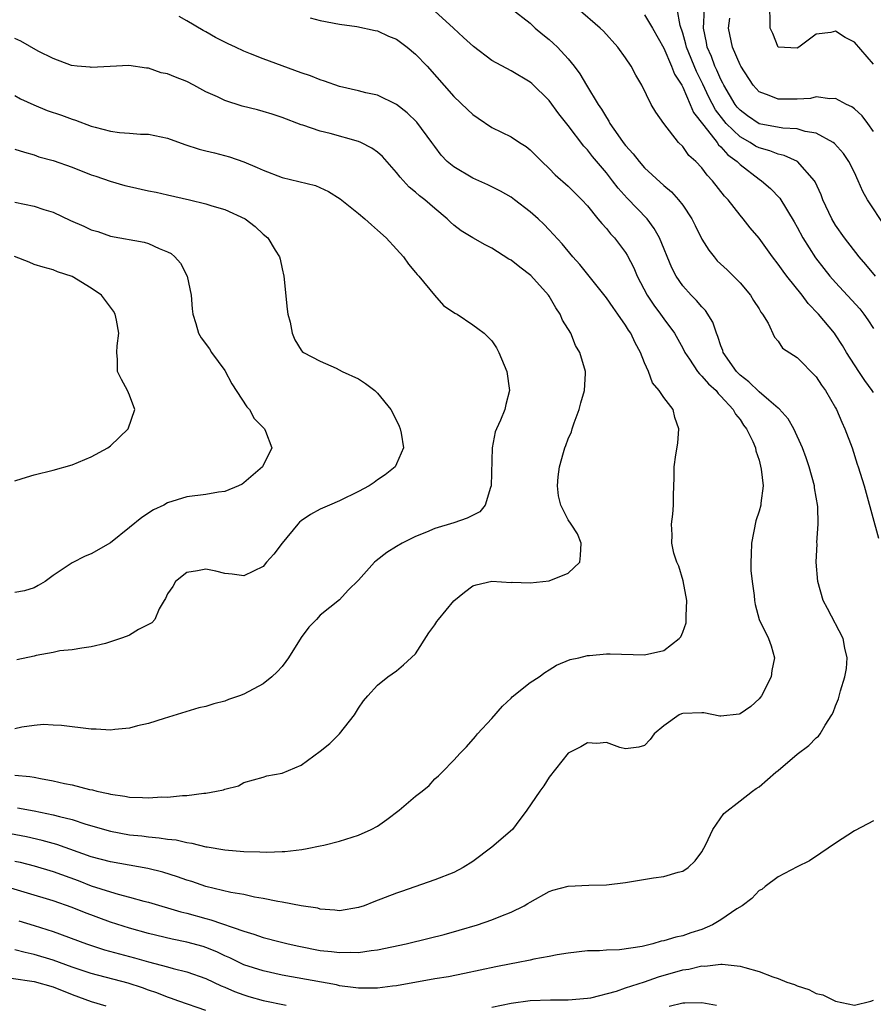
# Model space of a CAD drawing. Units: inches. Extents: x 2532000 to 2535000, y 1554000 to 1557000.
# Drawn here: x 2533997 to 2534087, y 1554871 to 1554974 of the extents above; entities that cross this region are included whole.
import ezdxf

# ---------------------------------------------------------------- set-up
doc = ezdxf.new("R2010")
doc.units = ezdxf.units.IN
doc.header["$MEASUREMENT"] = 0
doc.layers.add('LD25321554_2ft', color=135, linetype='Continuous')

msp = doc.modelspace()

# ---------------------------------------------------------------- linework, layer by layer
at = {"layer": 'LD25321554_2ft'}
for points, elevation in [([(2534049, 1554975.05), (2534051, 1554973.52), (2534051.54, 1554973), (2534052.32, 1554972.32), (2534053, 1554971.79), (2534053.42, 1554971.42), (2534053.86, 1554971), (2534055, 1554969.76), (2534055.63, 1554969), (2534056.21, 1554968.21), (2534056.91, 1554967), (2534058.14, 1554965), (2534058.49, 1554964.49), (2534059, 1554963.62), (2534059.25, 1554963.25), (2534059.37, 1554963), (2534060.2, 1554961.8), (2534060.77, 1554961), (2534061, 1554960.7), (2534061.81, 1554959.81), (2534062.42, 1554959), (2534063, 1554958.35), (2534065, 1554956.48), (2534065.82, 1554955.82), (2534066.56, 1554955), (2534067, 1554954.43), (2534067.96, 1554953), (2534068.31, 1554952.31), (2534069, 1554950.86), (2534069.72, 1554949.72), (2534070.28, 1554949), (2534070.61, 1554948.61), (2534071.64, 1554947.64), (2534073, 1554946.29), (2534074.11, 1554945), (2534074.43, 1554944.43), (2534075, 1554943.55), (2534075.2, 1554943.2), (2534075.37, 1554943), (2534075.94, 1554942.06), (2534076.6, 1554940.6), (2534077, 1554940.16), (2534077.45, 1554939.45), (2534079, 1554938.46), (2534081, 1554936.43), (2534081.56, 1554935.56), (2534081.97, 1554935), (2534083, 1554933.2), (2534083.11, 1554933), (2534083.67, 1554931.67), (2534083.99, 1554931), (2534084.75, 1554929), (2534085.29, 1554927.29), (2534085.4, 1554927), (2534086.01, 1554925), (2534086.23, 1554924.23), (2534087.51, 1554919.51)], 7684), ([(2534087, 1554934.78), (2534086.86, 1554935), (2534086.07, 1554936.07), (2534085.46, 1554937), (2534084.18, 1554939), (2534083.73, 1554939.73), (2534083, 1554940.85), (2534082.89, 1554941), (2534081.23, 1554943), (2534080.14, 1554944.14), (2534079.5, 1554945), (2534077.9, 1554947), (2534077.51, 1554947.51), (2534077, 1554948.26), (2534076.42, 1554949), (2534075, 1554950.98), (2534074.07, 1554952.07), (2534073.34, 1554953), (2534073, 1554953.39), (2534071.75, 1554955), (2534071.38, 1554955.38), (2534070.13, 1554957), (2534069.57, 1554957.57), (2534069, 1554958.33), (2534068.37, 1554959), (2534067.65, 1554959.65), (2534067, 1554960.58), (2534066.57, 1554961), (2534065, 1554963), (2534064.17, 1554964.17), (2534063.7, 1554965), (2534062.72, 1554967), (2534062.07, 1554968.07), (2534061.58, 1554969), (2534061, 1554969.88), (2534060.21, 1554971), (2534058.68, 1554972.68), (2534058.33, 1554973), (2534056.01, 1554975)], 7686), ([(2534087.19, 1554947), (2534086.2, 1554948.2), (2534085.49, 1554949), (2534083.94, 1554951), (2534083, 1554952.34), (2534082.61, 1554953), (2534081.7, 1554955), (2534081.51, 1554955.51), (2534080.88, 1554956.88), (2534080.8, 1554957), (2534079.01, 1554959.01), (2534077.64, 1554959.64), (2534077, 1554959.77), (2534076.13, 1554960.13), (2534075, 1554960.43), (2534074.63, 1554960.63), (2534074.06, 1554961), (2534073, 1554961.6), (2534071.56, 1554963), (2534071.3, 1554963.3), (2534070.43, 1554964.43), (2534069.75, 1554965.75), (2534069.1, 1554967.1), (2534068.43, 1554968.43), (2534067.38, 1554971), (2534067.32, 1554971.32), (2534067, 1554972.45), (2534066.73, 1554973.27), (2534066.42, 1554975)], 7690), ([(2534088.2, 1554952.2), (2534086.37, 1554955), (2534085.86, 1554955.86), (2534085.39, 1554957), (2534085, 1554957.85), (2534084.42, 1554959), (2534083.86, 1554959.86), (2534082.9, 1554960.9), (2534082.76, 1554961), (2534081, 1554961.97), (2534079.83, 1554962.17), (2534079, 1554962.44), (2534077.5, 1554962.5), (2534075, 1554962.96), (2534073.79, 1554963.79), (2534073, 1554964.38), (2534072.71, 1554964.71), (2534072.49, 1554965), (2534071.31, 1554967), (2534071.21, 1554967.21), (2534071, 1554967.59), (2534070.58, 1554968.58), (2534070.37, 1554969), (2534070.01, 1554970.01), (2534069.55, 1554971), (2534069.48, 1554971.48), (2534069.16, 1554973), (2534069.29, 1554975)], 7692), ([(2534087, 1554969.22), (2534085, 1554971.52), (2534084.02, 1554972.02), (2534083, 1554972.67), (2534082.52, 1554972.52), (2534081, 1554972.35), (2534079.18, 1554971), (2534079, 1554970.89), (2534077, 1554971), (2534076.44, 1554972.44), (2534076.15, 1554973), (2534076.17, 1554973.83), (2534076.12, 1554975)], 7696), ([(2534027.94, 1554974.06), (2534029, 1554973.8), (2534031, 1554973.42), (2534032.83, 1554973.17), (2534034.75, 1554972.75), (2534035, 1554972.71), (2534036.16, 1554972.16), (2534037, 1554971.83), (2534038.11, 1554971), (2534039, 1554970.27), (2534040.2, 1554969), (2534043, 1554965.82), (2534044.45, 1554964.45), (2534045, 1554963.92), (2534045.54, 1554963.54), (2534047, 1554962.58), (2534049, 1554961.58), (2534049.87, 1554961), (2534050.57, 1554960.57), (2534051, 1554960.24), (2534052.23, 1554959), (2534053, 1554958.29), (2534053.63, 1554957.63), (2534055, 1554956.42), (2534056.41, 1554955), (2534057, 1554954.35), (2534058.11, 1554953), (2534058.5, 1554952.5), (2534059, 1554951.97), (2534059.44, 1554951.44), (2534059.85, 1554951), (2534061, 1554949.46), (2534061.18, 1554949.18), (2534061.87, 1554947.87), (2534062.23, 1554947), (2534063.28, 1554945), (2534063.95, 1554943.95), (2534064.67, 1554943), (2534065, 1554942.53), (2534066.14, 1554941), (2534067, 1554939.44), (2534067.22, 1554939), (2534067.71, 1554938.29), (2534068.54, 1554937), (2534068.74, 1554936.74), (2534069, 1554936.52), (2534069.69, 1554935.69), (2534070.49, 1554935), (2534070.7, 1554934.7), (2534071, 1554934.41), (2534072.3, 1554933), (2534072.52, 1554932.52), (2534073, 1554931.97), (2534073.37, 1554931.37), (2534073.69, 1554931), (2534074.34, 1554929.66), (2534074.61, 1554929), (2534074.67, 1554928.67), (2534075, 1554927.69), (2534075.23, 1554926.77), (2534075.43, 1554925), (2534075.2, 1554923.2), (2534075.19, 1554923), (2534075, 1554922.36), (2534074.67, 1554921.33), (2534074.19, 1554919), (2534074.17, 1554917.83), (2534074.12, 1554917), (2534074.14, 1554916.14), (2534074.27, 1554915), (2534074.49, 1554913.51), (2534074.52, 1554913), (2534074.58, 1554912.58), (2534075.01, 1554911.01), (2534075.97, 1554909), (2534076.25, 1554908.25), (2534076.6, 1554907), (2534076.33, 1554905.67), (2534076.28, 1554905), (2534075.26, 1554903), (2534075.15, 1554902.85), (2534075, 1554902.68), (2534074.13, 1554901.87), (2534073, 1554901.11), (2534072.91, 1554901.09), (2534071, 1554900.86), (2534070.88, 1554900.88), (2534069.21, 1554901.21), (2534069, 1554901.23), (2534067, 1554901.16), (2534066.88, 1554901.12), (2534066.64, 1554901), (2534065, 1554899.84), (2534064, 1554899), (2534063.58, 1554898.42), (2534063, 1554897.78), (2534062.38, 1554897.62), (2534061, 1554897.44), (2534060.41, 1554897.59), (2534059, 1554898.1), (2534058, 1554898), (2534057, 1554898.07), (2534056.33, 1554897.67), (2534055, 1554897), (2534053, 1554894.47), (2534052.45, 1554893.55), (2534052, 1554893), (2534050.64, 1554891), (2534049.52, 1554889.52), (2534049.15, 1554889), (2534047, 1554887.13), (2534045, 1554885.62), (2534043.97, 1554885), (2534043, 1554884.47), (2534041, 1554883.7), (2534037.52, 1554882.48), (2534037, 1554882.31), (2534034.6, 1554881.4), (2534033.61, 1554881), (2534033, 1554880.8), (2534031, 1554880.48), (2534030.54, 1554880.54), (2534029, 1554880.65), (2534028.73, 1554880.73), (2534027, 1554881), (2534025, 1554881.37), (2534024.57, 1554881.43), (2534023, 1554881.77), (2534022.09, 1554881.91), (2534021, 1554882.16), (2534019.61, 1554882.39), (2534017, 1554883.02), (2534015.53, 1554883.53), (2534015, 1554883.69), (2534014.04, 1554884.04), (2534012.51, 1554884.51), (2534010.91, 1554884.91), (2534007, 1554885.59), (2534005, 1554886.14), (2534001.4, 1554887.4), (2533999.84, 1554887.84), (2533998.21, 1554888.21), (2533996.52, 1554888.52)], 7680), ([(2533997, 1554885.68), (2533997.55, 1554885.55), (2533999, 1554885.18), (2534001, 1554884.57), (2534003.63, 1554883.63), (2534005, 1554883.1), (2534007, 1554882.44), (2534007.8, 1554882.2), (2534009, 1554881.91), (2534010.51, 1554881.49), (2534011, 1554881.38), (2534014.37, 1554880.37), (2534015, 1554880.22), (2534017, 1554879.66), (2534017.53, 1554879.53), (2534021, 1554878.32), (2534022.03, 1554878.03), (2534023, 1554877.68), (2534024.79, 1554877.21), (2534025.64, 1554877), (2534026.75, 1554876.75), (2534029, 1554876.31), (2534030.19, 1554876.19), (2534031, 1554876.09), (2534032.14, 1554876.14), (2534033, 1554876.11), (2534034.32, 1554876.32), (2534035, 1554876.38), (2534037.99, 1554877), (2534040.4, 1554877.6), (2534042, 1554878), (2534043.57, 1554878.43), (2534045.49, 1554879), (2534047, 1554879.52), (2534047.92, 1554879.92), (2534049, 1554880.33), (2534050.39, 1554881), (2534050.77, 1554881.23), (2534051, 1554881.38), (2534053, 1554882.5), (2534053.37, 1554882.62), (2534055, 1554883.05), (2534057.15, 1554883.15), (2534059, 1554883.2), (2534061, 1554883.45), (2534063.93, 1554883.93), (2534065, 1554884.06), (2534066.52, 1554884.52), (2534067, 1554884.63), (2534067.55, 1554885), (2534068.29, 1554885.71), (2534069, 1554886.65), (2534069.42, 1554887.42), (2534070.15, 1554889), (2534071.32, 1554890.68), (2534073, 1554892.01), (2534074.3, 1554893), (2534074.7, 1554893.3), (2534075, 1554893.47), (2534076.76, 1554895), (2534077, 1554895.18), (2534079, 1554896.89), (2534080.21, 1554897.79), (2534081, 1554898.61), (2534081.22, 1554898.78), (2534081.39, 1554899), (2534081.94, 1554899.94), (2534082.63, 1554901), (2534082.75, 1554901.25), (2534083, 1554901.94), (2534083.33, 1554902.67), (2534083.53, 1554903.53), (2534084, 1554905), (2534084.16, 1554905.85), (2534084.24, 1554907), (2534084, 1554908), (2534083.8, 1554909), (2534082.17, 1554912.17), (2534081.72, 1554913), (2534081.15, 1554915), (2534080.99, 1554917), (2534081.08, 1554918.92), (2534081.07, 1554919.07), (2534081.2, 1554921), (2534081.16, 1554922.84), (2534080.81, 1554924.81), (2534080.8, 1554925), (2534080.24, 1554927), (2534079.94, 1554927.94), (2534079.55, 1554929), (2534078.64, 1554931), (2534078.04, 1554932.04), (2534077.1, 1554933.1), (2534077, 1554933.16), (2534076.02, 1554933.98), (2534075, 1554934.86), (2534073.92, 1554935.92), (2534073, 1554936.63), (2534072.63, 1554937), (2534071.24, 1554939), (2534071.2, 1554939.2), (2534071, 1554939.69), (2534070.67, 1554940.67), (2534070.52, 1554941), (2534070.16, 1554942.16), (2534069.38, 1554943.38), (2534069, 1554943.76), (2534068.45, 1554944.45), (2534067.89, 1554945), (2534067, 1554945.99), (2534066.31, 1554947), (2534065.86, 1554947.86), (2534064.57, 1554951), (2534064, 1554952), (2534063.27, 1554953), (2534061.18, 1554955.18), (2534060.23, 1554956.23), (2534059.65, 1554957), (2534059, 1554957.83), (2534057.54, 1554959.54), (2534057, 1554960.24), (2534056.63, 1554960.63), (2534055, 1554962.8), (2534054.02, 1554964.02), (2534053, 1554965.4), (2534051.17, 1554967.17), (2534051, 1554967.32), (2534049, 1554968.51), (2534047, 1554969.61), (2534045.07, 1554971.07), (2534044.02, 1554972.02), (2534042.97, 1554973), (2534041, 1554974.78)], 7682), ([(2533997.26, 1554891.26), (2533999, 1554890.93), (2534001, 1554890.53), (2534001.66, 1554890.34), (2534003, 1554890.02), (2534004.44, 1554889.56), (2534007, 1554888.82), (2534009, 1554888.44), (2534010.31, 1554888.31), (2534011, 1554888.21), (2534012.13, 1554888.13), (2534013, 1554887.98), (2534013.89, 1554887.89), (2534015, 1554887.61), (2534015.55, 1554887.55), (2534017, 1554887.17), (2534017.16, 1554887.16), (2534019, 1554886.86), (2534021, 1554886.69), (2534022.65, 1554886.65), (2534023.4, 1554886.6), (2534025, 1554886.7), (2534025.3, 1554886.7), (2534027.08, 1554886.91), (2534027.62, 1554887), (2534029, 1554887.26), (2534029.36, 1554887.36), (2534031, 1554887.75), (2534033, 1554888.39), (2534034.32, 1554889), (2534035, 1554889.34), (2534035.98, 1554890.02), (2534037.28, 1554891), (2534039, 1554892.5), (2534039.67, 1554893), (2534040.4, 1554893.6), (2534041, 1554894.3), (2534041.39, 1554894.61), (2534041.79, 1554895), (2534043, 1554896.25), (2534043.68, 1554897), (2534044.33, 1554897.67), (2534045.27, 1554898.73), (2534045.48, 1554899), (2534047, 1554900.62), (2534048.09, 1554901.91), (2534049, 1554902.75), (2534049.12, 1554902.88), (2534051, 1554904.4), (2534051.93, 1554905), (2534052.54, 1554905.46), (2534053, 1554905.73), (2534053.77, 1554906.23), (2534055.19, 1554906.81), (2534056.1, 1554907), (2534057, 1554907.23), (2534057.24, 1554907.24), (2534059, 1554907.41), (2534059.39, 1554907.39), (2534063, 1554907.3), (2534065, 1554907.74), (2534066.64, 1554909), (2534066.8, 1554909.2), (2534067, 1554909.66), (2534067.34, 1554910.66), (2534067.37, 1554911), (2534067.37, 1554911.37), (2534067.42, 1554913), (2534067.05, 1554915.05), (2534066.58, 1554916.58), (2534066.37, 1554917), (2534066.05, 1554917.95), (2534065.84, 1554919), (2534065.88, 1554919.88), (2534065.82, 1554921), (2534065.97, 1554922.03), (2534066.04, 1554923), (2534066.02, 1554924.02), (2534066.11, 1554925.89), (2534066.11, 1554927), (2534066.26, 1554928.26), (2534066.5, 1554929.5), (2534066.6, 1554931), (2534066.16, 1554932.16), (2534065.98, 1554933), (2534065, 1554934.28), (2534064.54, 1554935), (2534063.82, 1554935.82), (2534063.4, 1554937), (2534063, 1554937.91), (2534062.56, 1554939), (2534062, 1554940), (2534061.55, 1554941), (2534061.32, 1554941.32), (2534061, 1554941.87), (2534060.2, 1554943), (2534059.69, 1554943.69), (2534059, 1554944.72), (2534056.2, 1554948.2), (2534055.49, 1554949), (2534054.37, 1554950.37), (2534053, 1554951.84), (2534052.43, 1554952.43), (2534051.83, 1554953), (2534051, 1554953.72), (2534049.36, 1554955), (2534049, 1554955.26), (2534047.89, 1554955.89), (2534046.56, 1554956.56), (2534045, 1554957.27), (2534043, 1554958.44), (2534042.32, 1554959), (2534041.67, 1554959.67), (2534041, 1554960.57), (2534040.71, 1554961), (2534039.13, 1554963.13), (2534038.11, 1554964.11), (2534037, 1554965), (2534035, 1554965.97), (2534033.79, 1554966.21), (2534033, 1554966.42), (2534031, 1554966.88), (2534029.44, 1554967.44), (2534029, 1554967.56), (2534027.98, 1554967.98), (2534027, 1554968.32), (2534023, 1554969.76), (2534021.7, 1554970.3), (2534021, 1554970.56), (2534020.1, 1554971), (2534019.34, 1554971.34), (2534018.02, 1554972.02), (2534017, 1554972.61), (2534016.74, 1554972.74), (2534015, 1554973.77), (2534014.21, 1554974.21)], 7678), ([(2534063, 1554974.38), (2534063.83, 1554973), (2534065, 1554970.89), (2534065.83, 1554969), (2534066.15, 1554968.15), (2534066.89, 1554967), (2534067, 1554966.8), (2534067.79, 1554965), (2534068.14, 1554964.14), (2534069.22, 1554962.78), (2534070.59, 1554961), (2534070.75, 1554960.75), (2534071, 1554960.54), (2534071.71, 1554959.71), (2534072.69, 1554959), (2534073, 1554958.68), (2534075, 1554957.17), (2534075.27, 1554957), (2534076.19, 1554956.19), (2534077.16, 1554955.16), (2534078.68, 1554952.68), (2534079, 1554952.13), (2534079.59, 1554951), (2534080.91, 1554948.91), (2534081.78, 1554947.78), (2534082.4, 1554947), (2534083, 1554946.31), (2534085.55, 1554943.55), (2534085.99, 1554943), (2534086.41, 1554942.41), (2534087, 1554941.52)], 7688), ([(2534087, 1554962.14), (2534086.39, 1554963), (2534085.79, 1554963.79), (2534085, 1554964.54), (2534084.74, 1554964.74), (2534084.15, 1554965), (2534083, 1554965.62), (2534082.43, 1554965.57), (2534081, 1554965.78), (2534080.38, 1554965.62), (2534079, 1554965.56), (2534077, 1554965.53), (2534076.06, 1554965.94), (2534075, 1554966.32), (2534074.38, 1554967), (2534073.07, 1554969), (2534073, 1554969.13), (2534072.2, 1554971), (2534071.8, 1554973), (2534071.95, 1554974.05)], 7694), ([(2533997, 1554894.7), (2533998.54, 1554894.54), (2533999, 1554894.47), (2533999.68, 1554894.32), (2534001, 1554894.09), (2534002.19, 1554893.81), (2534003, 1554893.66), (2534004.82, 1554893.18), (2534005.13, 1554893.13), (2534005.58, 1554893), (2534006.76, 1554892.76), (2534007, 1554892.68), (2534008.5, 1554892.5), (2534009, 1554892.39), (2534010.36, 1554892.36), (2534011, 1554892.31), (2534012.4, 1554892.4), (2534013, 1554892.39), (2534014.55, 1554892.55), (2534015, 1554892.55), (2534016.8, 1554892.8), (2534017, 1554892.8), (2534018.12, 1554893), (2534018.85, 1554893.15), (2534019, 1554893.23), (2534020.42, 1554893.58), (2534021, 1554893.9), (2534023, 1554894.47), (2534023.39, 1554894.61), (2534025, 1554894.88), (2534027, 1554895.74), (2534029, 1554897.2), (2534029.99, 1554898.01), (2534031.02, 1554899), (2534032.58, 1554901), (2534033, 1554901.72), (2534033.54, 1554902.46), (2534033.98, 1554903), (2534035, 1554904.11), (2534036.09, 1554905), (2534037, 1554905.62), (2534037.74, 1554906.26), (2534039, 1554907.42), (2534040.39, 1554909.61), (2534041, 1554910.44), (2534041.22, 1554910.78), (2534041.38, 1554911), (2534043, 1554912.97), (2534044.12, 1554913.88), (2534045, 1554914.54), (2534045.35, 1554914.65), (2534047, 1554915.02), (2534049, 1554914.89), (2534049.1, 1554914.9), (2534051, 1554914.84), (2534053, 1554915.04), (2534055, 1554915.86), (2534056.22, 1554917), (2534056.28, 1554917.72), (2534056.36, 1554919), (2534055.97, 1554919.97), (2534055.31, 1554921), (2534055, 1554921.44), (2534054.22, 1554923), (2534053.98, 1554923.98), (2534053.87, 1554925), (2534053.94, 1554925.94), (2534054.08, 1554927), (2534054.49, 1554928.49), (2534054.65, 1554929), (2534054.76, 1554929.24), (2534055, 1554929.94), (2534055.33, 1554930.67), (2534055.4, 1554931), (2534055.61, 1554931.61), (2534056.14, 1554933), (2534056.3, 1554933.7), (2534056.7, 1554935), (2534056.81, 1554936.8), (2534056.79, 1554937), (2534056.22, 1554939), (2534055.74, 1554939.74), (2534055.25, 1554941), (2534054.39, 1554942.39), (2534054.16, 1554943), (2534053.68, 1554943.68), (2534053, 1554944.88), (2534052.92, 1554945), (2534051.07, 1554947.07), (2534049.92, 1554947.92), (2534049, 1554948.67), (2534048.78, 1554948.78), (2534047, 1554949.93), (2534046.28, 1554950.28), (2534045, 1554951), (2534043.76, 1554951.76), (2534043, 1554952.34), (2534042.64, 1554952.64), (2534042.3, 1554953), (2534041, 1554954.08), (2534039.97, 1554955), (2534039.42, 1554955.42), (2534039, 1554955.8), (2534038.32, 1554956.32), (2534037.36, 1554957.36), (2534037, 1554957.84), (2534035.53, 1554959.53), (2534035, 1554959.99), (2534034.42, 1554960.42), (2534033.26, 1554961), (2534033, 1554961.11), (2534030.05, 1554961.95), (2534029, 1554962.2), (2534027.18, 1554962.82), (2534027, 1554962.87), (2534025, 1554963.63), (2534023.97, 1554963.97), (2534023, 1554964.26), (2534022.42, 1554964.42), (2534020.82, 1554964.82), (2534019, 1554965.39), (2534018.22, 1554965.78), (2534017, 1554966.32), (2534015.76, 1554967), (2534015, 1554967.38), (2534013.84, 1554967.84), (2534013, 1554968.2), (2534012.32, 1554968.32), (2534011, 1554968.8), (2534010.79, 1554968.79), (2534008.94, 1554969.06), (2534006.97, 1554968.97), (2534005, 1554968.86), (2534004.89, 1554968.89), (2534003.52, 1554969), (2534002.93, 1554969.07), (2534001, 1554969.79), (2533999.42, 1554970.58), (2533997.61, 1554971.61), (2533997, 1554971.9)], 7676), ([(2533997, 1554965.94), (2533997.58, 1554965.58), (2533998.96, 1554964.96), (2534000.37, 1554964.37), (2534001.87, 1554963.87), (2534003, 1554963.44), (2534003.35, 1554963.35), (2534005, 1554962.71), (2534005.4, 1554962.6), (2534007, 1554962.2), (2534007.96, 1554962.04), (2534009, 1554961.97), (2534010.15, 1554961.86), (2534011, 1554961.86), (2534013, 1554961.45), (2534014.79, 1554960.8), (2534016.32, 1554960.32), (2534017, 1554960.13), (2534017.92, 1554959.92), (2534019.49, 1554959.49), (2534021, 1554958.96), (2534022.39, 1554958.39), (2534023, 1554958.11), (2534025, 1554957.35), (2534028.49, 1554956.49), (2534029.87, 1554955.87), (2534031.09, 1554955.09), (2534033, 1554953.57), (2534033.68, 1554953), (2534034.36, 1554952.36), (2534035, 1554951.82), (2534035.9, 1554951), (2534037, 1554949.83), (2534037.73, 1554949), (2534038.25, 1554948.25), (2534039, 1554947.38), (2534039.17, 1554947.17), (2534039.32, 1554947), (2534040.99, 1554944.99), (2534041.92, 1554943.92), (2534043.12, 1554943.12), (2534043.34, 1554943), (2534045, 1554941.88), (2534045.51, 1554941.51), (2534046.19, 1554941), (2534047, 1554940.2), (2534047.48, 1554939.48), (2534047.73, 1554939), (2534048.55, 1554937), (2534048.85, 1554935), (2534048.45, 1554933.55), (2534048.34, 1554933), (2534047.89, 1554931.89), (2534047.47, 1554931), (2534047.34, 1554930.66), (2534047.01, 1554929), (2534046.91, 1554925), (2534046.83, 1554924.83), (2534046.28, 1554923), (2534045.72, 1554922.28), (2534044.39, 1554921.61), (2534043, 1554921.15), (2534041, 1554920.53), (2534040.15, 1554920.15), (2534039, 1554919.7), (2534037.59, 1554919), (2534037, 1554918.67), (2534035.97, 1554918.03), (2534034.85, 1554917.15), (2534034.69, 1554917), (2534033, 1554915.12), (2534031.93, 1554914.07), (2534031, 1554913.05), (2534029, 1554911.44), (2534028.59, 1554911), (2534027.79, 1554910.21), (2534027, 1554909.13), (2534025.67, 1554907), (2534025.4, 1554906.6), (2534025, 1554906.09), (2534024.49, 1554905.51), (2534023.93, 1554905), (2534023, 1554904.27), (2534021, 1554903.17), (2534020.54, 1554903), (2534019.38, 1554902.62), (2534019, 1554902.43), (2534017.83, 1554902.17), (2534017, 1554901.87), (2534016.27, 1554901.73), (2534012.63, 1554900.63), (2534011, 1554900.1), (2534009.84, 1554899.84), (2534009, 1554899.6), (2534007.48, 1554899.48), (2534007, 1554899.4), (2534005.5, 1554899.5), (2534005, 1554899.5), (2534001.89, 1554899.89), (2534001, 1554899.94), (2533999.98, 1554899.98), (2533999, 1554899.89), (2533997.71, 1554899.71), (2533997, 1554899.54)], 7674), ([(2533997, 1554960.32), (2533997.99, 1554959.99), (2533999, 1554959.7), (2533999.51, 1554959.51), (2534001, 1554959.13), (2534003, 1554958.4), (2534005, 1554957.62), (2534005.46, 1554957.46), (2534006.96, 1554956.96), (2534008.5, 1554956.5), (2534009, 1554956.38), (2534011, 1554955.95), (2534011.79, 1554955.79), (2534013, 1554955.53), (2534015.31, 1554955), (2534017, 1554954.59), (2534017.62, 1554954.38), (2534019, 1554953.98), (2534021.12, 1554953), (2534022.18, 1554952.18), (2534023, 1554951.41), (2534023.52, 1554951), (2534024.27, 1554949.73), (2534024.72, 1554949), (2534024.79, 1554948.79), (2534025, 1554947.75), (2534025.18, 1554947), (2534025.53, 1554943.53), (2534025.61, 1554943), (2534025.84, 1554942.16), (2534026.06, 1554941), (2534026.32, 1554940.32), (2534027, 1554939.24), (2534027.11, 1554939.11), (2534027.25, 1554939), (2534029, 1554938.09), (2534030.67, 1554937.33), (2534031.3, 1554937), (2534033, 1554936.22), (2534033.74, 1554935.74), (2534034.71, 1554935), (2534035, 1554934.74), (2534036.41, 1554933), (2534036.62, 1554932.62), (2534037.27, 1554931.27), (2534037.38, 1554931), (2534037.47, 1554930.53), (2534037.74, 1554929), (2534037, 1554927.33), (2534036.84, 1554927), (2534035.82, 1554926.18), (2534035, 1554925.63), (2534034.64, 1554925.36), (2534034.11, 1554925), (2534033, 1554924.41), (2534031, 1554923.45), (2534029.96, 1554923), (2534029, 1554922.56), (2534027.98, 1554922.02), (2534027, 1554921.33), (2534026.81, 1554921.19), (2534026.64, 1554921), (2534025, 1554919), (2534024.14, 1554917.86), (2534023.36, 1554917), (2534023, 1554916.57), (2534021, 1554915.58), (2534019.76, 1554915.76), (2534019, 1554915.82), (2534018.06, 1554916.06), (2534017, 1554916.28), (2534016.12, 1554916.12), (2534015, 1554915.94), (2534013.81, 1554915), (2534013.53, 1554914.47), (2534013, 1554913.7), (2534012.78, 1554913.22), (2534012.64, 1554913), (2534012.13, 1554912.13), (2534011.66, 1554911), (2534011.34, 1554910.66), (2534009.94, 1554909.94), (2534009, 1554909.37), (2534008.75, 1554909.25), (2534008.06, 1554909), (2534007, 1554908.65), (2534006.5, 1554908.5), (2534005, 1554908.12), (2534003.99, 1554907.99), (2534003, 1554907.83), (2534001.7, 1554907.7), (2534001, 1554907.55), (2533999.23, 1554907.23), (2533999, 1554907.17), (2533997.21, 1554906.79)], 7672), ([(2533997, 1554954.76), (2533999, 1554954.33), (2534000.01, 1554953.99), (2534001, 1554953.69), (2534002.83, 1554952.82), (2534004.23, 1554952.23), (2534005, 1554951.85), (2534005.67, 1554951.67), (2534007, 1554951.2), (2534010.54, 1554950.54), (2534011, 1554950.42), (2534012.1, 1554949.9), (2534013, 1554949.54), (2534013.36, 1554949.36), (2534013.76, 1554949), (2534014.35, 1554948.35), (2534015.06, 1554947), (2534015.46, 1554945), (2534015.56, 1554943.56), (2534015.64, 1554943), (2534015.97, 1554942.03), (2534016.25, 1554941), (2534016.53, 1554940.53), (2534017.38, 1554939.38), (2534017.61, 1554939), (2534019, 1554937.09), (2534019.72, 1554935.72), (2534021.29, 1554933.29), (2534021.58, 1554933), (2534022.06, 1554932.06), (2534023.14, 1554931), (2534023.27, 1554930.73), (2534023.94, 1554929), (2534022.94, 1554927), (2534021, 1554925.32), (2534020.8, 1554925.2), (2534020.44, 1554925), (2534019, 1554924.42), (2534018.34, 1554924.34), (2534017, 1554924.11), (2534015, 1554923.87), (2534013, 1554923.23), (2534012.6, 1554923), (2534011.52, 1554922.48), (2534010.31, 1554921.69), (2534009, 1554920.63), (2534007, 1554919.05), (2534005, 1554917.89), (2534004.37, 1554917.63), (2534003, 1554916.93), (2534001, 1554915.62), (2534000.18, 1554915), (2533999.43, 1554914.57), (2533999, 1554914.33), (2533997.99, 1554914.01), (2533997, 1554913.82)], 7670), ([(2533997, 1554925.55), (2533997.77, 1554925.77), (2533999, 1554926.16), (2534001, 1554926.65), (2534003, 1554927.22), (2534005, 1554928.04), (2534006.75, 1554929), (2534007, 1554929.2), (2534008.87, 1554931), (2534009.56, 1554933), (2534009, 1554934.53), (2534008.8, 1554935), (2534008.16, 1554936.16), (2534007.75, 1554937), (2534007.75, 1554938.25), (2534007.68, 1554939), (2534007.7, 1554939.7), (2534007.87, 1554941), (2534007.63, 1554942.37), (2534007.5, 1554943), (2534007.32, 1554943.32), (2534006.08, 1554945), (2534005, 1554945.73), (2534003, 1554946.97), (2534001.46, 1554947.46), (2534001, 1554947.65), (2533999.94, 1554947.94), (2533999, 1554948.22), (2533998.47, 1554948.47), (2533996.96, 1554949.04)], 7668), ([(2534087, 1554889.89), (2534086.41, 1554889.59), (2534085, 1554888.86), (2534083, 1554887.55), (2534081.49, 1554886.51), (2534080.29, 1554885.71), (2534079, 1554885.06), (2534077, 1554884.02), (2534075.65, 1554883), (2534075.29, 1554882.71), (2534075, 1554882.6), (2534074.25, 1554881.75), (2534073.22, 1554881), (2534072.66, 1554880.66), (2534071, 1554879.52), (2534070.13, 1554879), (2534069, 1554878.5), (2534067.85, 1554878.15), (2534067, 1554877.85), (2534066.28, 1554877.72), (2534065, 1554877.31), (2534064.73, 1554877.27), (2534063.86, 1554877), (2534062.73, 1554876.73), (2534060.36, 1554876.36), (2534059, 1554876.33), (2534058.26, 1554876.26), (2534057, 1554876.26), (2534055, 1554876.02), (2534053.84, 1554875.84), (2534053, 1554875.66), (2534051.38, 1554875.38), (2534051, 1554875.28), (2534049.56, 1554875), (2534049, 1554874.91), (2534047.42, 1554874.58), (2534044.12, 1554873.88), (2534042.44, 1554873.56), (2534041, 1554873.33), (2534037, 1554872.6), (2534036.56, 1554872.56), (2534035, 1554872.36), (2534034.37, 1554872.37), (2534033, 1554872.35), (2534032.44, 1554872.44), (2534031, 1554872.61), (2534030.69, 1554872.69), (2534025, 1554873.73), (2534023, 1554874.17), (2534021, 1554874.82), (2534019.53, 1554875.53), (2534019, 1554875.76), (2534018.16, 1554876.16), (2534017, 1554876.62), (2534016.71, 1554876.71), (2534015, 1554877.19), (2534013.49, 1554877.49), (2534011, 1554878.08), (2534009, 1554878.63), (2534007, 1554879.28), (2534004.29, 1554880.29), (2534003, 1554880.83), (2534001, 1554881.52), (2533995.22, 1554883.22)], 7684), ([(2533997.4, 1554879.4), (2533999, 1554878.91), (2534001, 1554878.28), (2534004.5, 1554877), (2534006.39, 1554876.39), (2534007.95, 1554875.95), (2534009.53, 1554875.53), (2534011, 1554875.12), (2534013, 1554874.6), (2534013.57, 1554874.43), (2534015, 1554874.07), (2534017, 1554873.36), (2534018.6, 1554872.6), (2534019, 1554872.45), (2534020.02, 1554872.02), (2534021, 1554871.66), (2534021.5, 1554871.5), (2534023, 1554871.06), (2534025.44, 1554870.56)], 7686), ([(2534017, 1554870.02), (2534014.16, 1554871), (2534013.31, 1554871.31), (2534013, 1554871.41), (2534011.86, 1554871.86), (2534011, 1554872.15), (2534010.38, 1554872.38), (2534008.87, 1554872.87), (2534005, 1554873.88), (2534003, 1554874.56), (2534001, 1554875.28), (2533999, 1554875.89), (2533998.08, 1554876.08), (2533997, 1554876.39)], 7688), ([(2534047, 1554870.37), (2534049, 1554870.79), (2534051, 1554871.06), (2534053.14, 1554871.14), (2534055, 1554871.13), (2534057, 1554871.3), (2534057.36, 1554871.36), (2534060.05, 1554872.05), (2534061, 1554872.38), (2534063, 1554873.02), (2534064.45, 1554873.55), (2534067, 1554874.29), (2534067.64, 1554874.36), (2534069, 1554874.7), (2534069.32, 1554874.68), (2534071, 1554874.89), (2534071.14, 1554874.86), (2534073, 1554874.68), (2534073.49, 1554874.51), (2534075, 1554874.11), (2534076.45, 1554873.55), (2534077, 1554873.37), (2534077.92, 1554873), (2534078.73, 1554872.73), (2534079, 1554872.61), (2534080.22, 1554872.22), (2534081, 1554871.81), (2534081.67, 1554871.67), (2534083, 1554871), (2534085, 1554870.59), (2534086.72, 1554871), (2534087, 1554871.09)], 7686), ([(2533996.6, 1554873.4), (2533999, 1554873.04), (2534001, 1554872.48), (2534003, 1554871.7), (2534005, 1554870.96), (2534006.52, 1554870.52)], 7690), ([(2534070.55, 1554870.55), (2534069, 1554870.83), (2534067.21, 1554870.79), (2534067, 1554870.8), (2534065.56, 1554870.44)], 7688)]:
    msp.add_lwpolyline(points, dxfattribs=dict(at, elevation=elevation))

doc.saveas('drawing.dxf')
